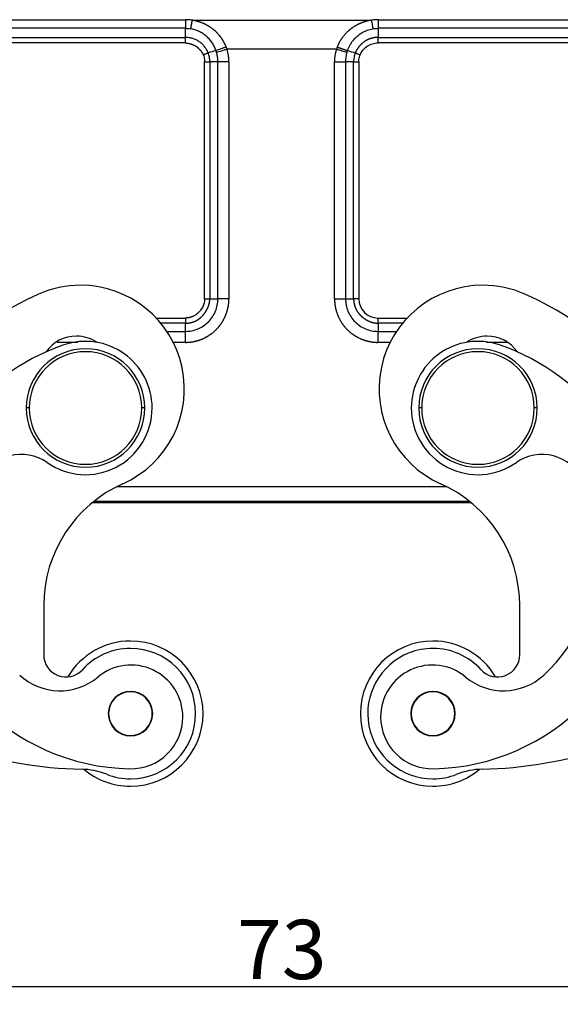
# Model space of a CAD drawing. Units: millimetres. Extents: x 1223 to 1680, y 481 to 804.
# Drawn here: x 1316 to 1353, y 630 to 696 of the extents above; entities that cross this region are included whole.
import ezdxf

# ---------------------------------------------------------------- set-up
doc = ezdxf.new("R2010")
doc.units = ezdxf.units.MM
doc.header["$LTSCALE"] = 65.395
doc.header["$PDMODE"] = 3
doc.header["$PDSIZE"] = 8
doc.layers.get('0').update_dxf_attribs({"linetype": 'CONTINUOUS', "lineweight": 30})
doc.layers.get('Defpoints').update_dxf_attribs({"linetype": 'CONTINUOUS'})
doc.styles.add('Romans字体', font='romans.shx', dxfattribs={"width": 0.75})
doc.dimstyles.new('01', dxfattribs={"dimtxt": 4, "dimasz": 3.5, "dimexe": 1.2, "dimexo": 0.2, "dimgap": 0.5, "dimtad": 1, "dimdec": 1, "dimdsep": 46, "dimtxsty": 'Romans字体', "dimcen": 0, "dimclrd": 1, "dimclre": 6, "dimclrt": 4, "dimazin": 2, "dimtfac": 1, "dimtdec": 1, "dimtofl": 0, "dimtmove": 0, "dimatfit": 3, "dimfxl": 1, "dimtolj": 1, "dimtzin": 0, "dimarcsym": 0})

# ---------------------------------------------------------------- blocks, each defined once
blk = doc.blocks.new('*D84')
at = {"color": 6, "lineweight": -2, "transparency": 16777216}
for p, q in [((1296.989, 651.257), (1296.989, 629.929)), ((1370.492, 651.257), (1370.492, 629.929))]:
    blk.add_line(p, q, dxfattribs=at)
at = {"color": 1, "lineweight": -2, "transparency": 16777216}
blk.add_line((1300.489, 631.129), (1366.992, 631.129), dxfattribs=at)
at = {"color": 1, "transparency": 16777216}
for points in [[(1300.489, 631.712), (1300.489, 630.546), (1296.989, 631.129)], [(1366.992, 631.712), (1366.992, 630.546), (1370.492, 631.129)]]:
    blk.add_solid(points, dxfattribs=at)
at = {"layer": 'Defpoints', "color": 0, "transparency": 16777216}
for p in [(1296.989, 651.457), (1370.492, 651.457), (1370.492, 631.129)]:
    blk.add_point(p, dxfattribs=at)
at = {"color": 4, "transparency": 16777216, "insert": (1333.741, 633.629), "char_height": 4, "attachment_point": 5, "style": 'Romans字体'}
blk.add_mtext('\\A1;73', dxfattribs=at)

msp = doc.modelspace()

# ---------------------------------------------------------------- linework, layer by layer
at = {"color": 0, "linetype": 'Continuous', "lineweight": 25}
for p, q in [((1327.241, 695.799), (1302.256, 695.799)), ((1302.259, 696.382), (1327.241, 696.382)), ((1327.684, 696.346), (1339.797, 696.346)), ((1340.241, 696.382), (1365.222, 696.382)), ((1340.241, 695.799), (1340.241, 695.188)), ((1365.225, 695.799), (1340.241, 695.799)), ((1302.437, 695.188), (1327.241, 695.188)), ((1340.241, 695.188), (1365.045, 695.188)), ((1327.241, 694.813), (1302.437, 694.813)), ((1365.045, 694.813), (1340.241, 694.813)), ((1337.43, 694.385), (1330.051, 694.385)), ((1328.533, 677.539), (1328.533, 693.539)), ((1328.887, 693.539), (1328.887, 677.539)), ((1329.433, 677.539), (1329.433, 693.539)), ((1330.176, 693.539), (1329.433, 693.539)), ((1337.306, 693.539), (1338.048, 693.539)), ((1338.048, 693.539), (1338.048, 677.539)), ((1338.594, 677.539), (1338.594, 693.539)), ((1338.948, 693.539), (1338.948, 677.539)), ((1325.274, 676.246), (1327.241, 676.246)), ((1327.241, 676.246), (1327.241, 675.892)), ((1340.241, 676.246), (1342.207, 676.246)), ((1341.897, 675.892), (1340.241, 675.892)), ((1325.988, 675.347), (1327.241, 675.347)), ((1340.241, 675.347), (1341.493, 675.347)), ((1316.691, 670.175), (1316.491, 670.175)), ((1324.491, 670.175), (1324.291, 670.175)), ((1343.191, 670.175), (1342.991, 670.175)), ((1350.991, 670.175), (1350.791, 670.175)), ((1322.617, 664.875), (1344.864, 664.875)), ((1346.423, 663.875), (1321.058, 663.875)), ((1346.546, 663.775), (1320.935, 663.775)), ((1317.671, 656.84), (1317.671, 653.524)), ((1349.81, 653.524), (1349.81, 656.84))]:
    msp.add_line(p, q, dxfattribs=at)
for centre, radius, start, end in [((1326.671, 656.84), 23, 113.983, 151.87194), ((1320.168, 671.458), 7, 90, 113.983), ((1320.168, 671.458), 7, 293.983, 90), ((1347.314, 671.458), 7, 90, 246.017), ((1347.314, 671.458), 7, 66.017, 90), ((1340.81, 656.84), 23, 28.12806, 66.017), ((1319.876, 672.524), 2.5, 90, 144.88834), ((1320.491, 670.175), 4.5, 0, 108.85219), ((1319.876, 672.524), 2.5, 56.54957, 90), ((1346.991, 670.175), 4.5, 71.14781, 180), ((1347.605, 672.524), 2.5, 90, 123.45043), ((1347.605, 672.524), 2.5, 35.11166, 90), ((1323.786, 660.522), 14.7, 108.85219, 180), ((1320.491, 670.175), 4, 90, 180), ((1320.491, 670.175), 3.8, 90, 180), ((1320.491, 670.175), 4, 360, 90), ((1320.491, 670.175), 3.8, 0, 90), ((1346.991, 670.175), 4, 90, 180), ((1346.991, 670.175), 3.8, 90, 180), ((1346.991, 670.175), 4, 360, 90), ((1346.991, 670.175), 3.8, 0, 90), ((1343.695, 660.522), 14.7, 360, 71.14781), ((1320.491, 670.175), 4, 180, 270), ((1320.491, 670.175), 3.8, 180, 270), ((1320.491, 670.175), 4.5, 234.75986, 360), ((1320.491, 670.175), 4, 270, 0), ((1320.491, 670.175), 3.8, 270, 0), ((1346.991, 670.175), 4.5, 180, 305.24014), ((1346.991, 670.175), 4, 180, 270), ((1346.991, 670.175), 3.8, 180, 270), ((1346.991, 670.175), 4, 270, 0), ((1346.991, 670.175), 3.8, 270, 0), ((1316.163, 664.049), 3, 54.75986, 155.1721), ((1351.318, 664.049), 3, 24.8279, 125.24014), ((1326.671, 656.84), 9, 113.983, 180), ((1340.81, 656.84), 9, 360, 66.017), ((1323.786, 660.522), 14.7, 180, 268.85219), ((1343.695, 660.522), 14.7, 271.14781, 0), ((1343.695, 660.522), 11.4, 312.75188, 360), ((1323.529, 649.547), 4.9, 90, 149.5575), ((1323.529, 649.547), 4.4, 90, 137.6199), ((1323.529, 649.547), 4.9, 270, 90), ((1323.529, 649.547), 4.4, 270, 90), ((1343.952, 649.547), 4.9, 90.01523, 270.01523), ((1343.952, 649.547), 4.4, 90, 111.42474), ((1343.952, 649.547), 4.9, 30.44366, 90.01523), ((1343.952, 649.547), 4.4, 42.3801, 90), ((1319.171, 653.524), 1.5, 180, 317.62003), ((1343.952, 649.547), 4.4, 111.42474, 270), ((1348.31, 653.524), 1.5, 222.37997, 0), ((1323.562, 649.325), 3.5, 0, 129.7794), ((1343.919, 649.325), 3.5, 50.2206, 180), ((1318.763, 655.089), 4, 227.24812, 309.7794), ((1348.718, 655.089), 4, 230.2206, 312.75188), ((1320.948, 675.787), 30, 236.53069, 268.60402), ((1323.529, 649.547), 1.5, 360, 180), ((1323.529, 649.547), 1.475, 112.52267, 292.52267), ((1323.529, 649.547), 1.475, 292.52267, 112.52267), ((1343.952, 649.547), 1.5, 0, 180), ((1343.952, 649.547), 1.475, 112.52267, 292.52267), ((1343.952, 649.547), 1.475, 292.52267, 112.52267), ((1346.533, 675.787), 30, 271.39598, 303.46931), ((1323.529, 649.547), 1.5, 180, 360), ((1323.562, 649.325), 3.5, 268.85219, 360), ((1343.919, 649.325), 3.5, 180, 271.14781), ((1343.952, 649.547), 1.5, 180, 0), ((1320.096, 640.797), 5, 68.57535, 88.60407), ((1323.529, 649.547), 4.9, 230.09344, 270), ((1323.529, 649.547), 4.4, 248.57526, 270), ((1343.952, 649.547), 4.4, 270, 291.42474), ((1343.952, 649.547), 4.9, 270.01523, 309.90491), ((1347.386, 640.797), 5, 91.39593, 111.42465)]:
    msp.add_arc(centre, radius, start, end, dxfattribs=at)
msp.add_ellipse((1340.241, 677.539), major_axis=(-1.274, 0.219), ratio=1, start_param=0.170104, end_param=1.740871, dxfattribs=at)
for points, knots in [([(1327.241, 696.382), (1327.241, 696.326), (1327.241, 696.271), (1327.241, 696.164), (1327.241, 696.112), (1327.241, 696.013), (1327.241, 695.966), (1327.241, 695.878), (1327.241, 695.837), (1327.241, 695.799)], [0, 0, 0, 0, 0.25, 0.25, 0.5, 0.5, 0.75, 0.75, 1, 1, 1, 1]), ([(1329.302, 694.299), (1329.271, 694.392), (1329.233, 694.484), (1329.145, 694.661), (1329.095, 694.746), (1328.984, 694.91), (1328.862, 695.066), (1328.65, 695.275), (1328.49, 695.394), (1328.324, 695.502), (1328.237, 695.55), (1328.057, 695.635), (1327.964, 695.671), (1327.775, 695.731), (1327.678, 695.755), (1327.579, 695.772)], [0, 0, 0, 0, 0.125, 0.125, 0.25, 0.25, 0.375, 0.5, 0.625, 0.625, 0.75, 0.75, 0.875, 0.875, 1, 1, 1, 1]), ([(1329.995, 694.538), (1329.992, 694.546), (1329.986, 694.562), (1329.976, 694.586), (1329.966, 694.61), (1329.956, 694.633), (1329.946, 694.657), (1329.936, 694.68), (1329.925, 694.702), (1329.915, 694.725), (1329.904, 694.747), (1329.893, 694.77), (1329.882, 694.791), (1329.871, 694.813), (1329.86, 694.834), (1329.848, 694.856), (1329.837, 694.877), (1329.825, 694.897), (1329.814, 694.918), (1329.802, 694.938), (1329.79, 694.958), (1329.778, 694.978), (1329.766, 694.998), (1329.754, 695.017), (1329.742, 695.036), (1329.73, 695.055), (1329.717, 695.074), (1329.705, 695.092), (1329.692, 695.11), (1329.68, 695.128), (1329.667, 695.146), (1329.655, 695.164), (1329.594, 695.248), (1329.488, 695.378), (1329.34, 695.532), (1329.222, 695.64), (1329.134, 695.714), (1329.067, 695.766), (1329.01, 695.809), (1328.958, 695.846), (1328.91, 695.878), (1328.869, 695.905), (1328.832, 695.928), (1328.807, 695.943), (1328.788, 695.955), (1328.772, 695.964), (1328.747, 695.978), (1328.712, 695.998), (1328.668, 696.021), (1328.632, 696.039), (1328.609, 696.051), (1328.598, 696.057), (1328.586, 696.063), (1328.575, 696.068), (1328.564, 696.074), (1328.552, 696.08), (1328.541, 696.085), (1328.529, 696.091), (1328.518, 696.096), (1328.507, 696.102), (1328.495, 696.107), (1328.484, 696.112), (1328.474, 696.117), (1328.462, 696.122), (1328.446, 696.129), (1328.428, 696.136), (1328.398, 696.148), (1328.357, 696.164), (1328.303, 696.184), (1328.246, 696.205), (1328.186, 696.226), (1328.134, 696.244), (1328.096, 696.255), (1328.073, 696.262), (1328.055, 696.267), (1328.038, 696.272), (1328.02, 696.277), (1328.002, 696.281), (1327.984, 696.286), (1327.966, 696.29), (1327.949, 696.295), (1327.931, 696.299), (1327.913, 696.303), (1327.895, 696.307), (1327.878, 696.311), (1327.86, 696.314), (1327.842, 696.318), (1327.825, 696.322), (1327.807, 696.325), (1327.789, 696.328), (1327.772, 696.331), (1327.754, 696.335), (1327.737, 696.338), (1327.719, 696.34), (1327.701, 696.343), (1327.69, 696.345), (1327.684, 696.346)], [0, 0, 0, 0, 0.00845, 0.01685, 0.0252, 0.0335, 0.04175, 0.04995, 0.058101, 0.066203, 0.074255, 0.082257, 0.090211, 0.098116, 0.105972, 0.113778, 0.121537, 0.129246, 0.136907, 0.14452, 0.152085, 0.159602, 0.167071, 0.174493, 0.181866, 0.189193, 0.196472, 0.203704, 0.210888, 0.218025, 0.225114, 0.232155, 0.239147, 0.326275, 0.395914, 0.447918, 0.482175, 0.507716, 0.530948, 0.551863, 0.570451, 0.586702, 0.600611, 0.612171, 0.615745, 0.622042, 0.631064, 0.642812, 0.661888, 0.678937, 0.683048, 0.68716, 0.691275, 0.695392, 0.699511, 0.703634, 0.707758, 0.711885, 0.716015, 0.720148, 0.724283, 0.728421, 0.732561, 0.734949, 0.741217, 0.748584, 0.754596, 0.772934, 0.790984, 0.810669, 0.832654, 0.85238, 0.865022, 0.870565, 0.876573, 0.88257, 0.888554, 0.894527, 0.900489, 0.906438, 0.912375, 0.918301, 0.924215, 0.930116, 0.936006, 0.941884, 0.94775, 0.953603, 0.959445, 0.965275, 0.971093, 0.976898, 0.982692, 0.988473, 0.994243, 1, 1, 1, 1]), ([(1339.797, 696.346), (1339.788, 696.344), (1339.771, 696.342), (1339.744, 696.338), (1339.718, 696.333), (1339.691, 696.328), (1339.665, 696.323), (1339.638, 696.318), (1339.611, 696.312), (1339.584, 696.307), (1339.557, 696.3), (1339.53, 696.294), (1339.503, 696.288), (1339.476, 696.281), (1339.449, 696.273), (1339.421, 696.266), (1339.394, 696.258), (1339.367, 696.25), (1339.339, 696.242), (1339.312, 696.233), (1339.284, 696.224), (1339.257, 696.215), (1339.229, 696.205), (1339.202, 696.196), (1339.174, 696.185), (1339.147, 696.175), (1339.119, 696.164), (1339.092, 696.153), (1339.064, 696.142), (1339.037, 696.13), (1339.011, 696.119), (1338.987, 696.108), (1338.965, 696.098), (1338.943, 696.087), (1338.925, 696.077), (1338.908, 696.068), (1338.892, 696.06), (1338.874, 696.051), (1338.854, 696.041), (1338.831, 696.029), (1338.802, 696.014), (1338.76, 695.991), (1338.721, 695.97), (1338.689, 695.952), (1338.668, 695.939), (1338.639, 695.922), (1338.595, 695.894), (1338.543, 695.859), (1338.486, 695.819), (1338.438, 695.783), (1338.394, 695.75), (1338.363, 695.726), (1338.336, 695.704), (1338.304, 695.678), (1338.256, 695.637), (1338.199, 695.585), (1338.139, 695.528), (1338.082, 695.47), (1338.027, 695.412), (1337.976, 695.354), (1337.929, 695.296), (1337.883, 695.238), (1337.85, 695.196), (1337.828, 695.166), (1337.814, 695.147), (1337.795, 695.12), (1337.771, 695.085), (1337.743, 695.043), (1337.708, 694.986), (1337.667, 694.918), (1337.633, 694.856), (1337.608, 694.81), (1337.592, 694.778), (1337.576, 694.744), (1337.558, 694.708), (1337.54, 694.669), (1337.522, 694.628), (1337.504, 694.584), (1337.492, 694.553), (1337.486, 694.538)], [0, 0, 0, 0, 0.008653, 0.017347, 0.026083, 0.03486, 0.043678, 0.052538, 0.061439, 0.070381, 0.079364, 0.088388, 0.097452, 0.106558, 0.115704, 0.124891, 0.134118, 0.143385, 0.152693, 0.162041, 0.171428, 0.180855, 0.190321, 0.199828, 0.209374, 0.218959, 0.228585, 0.23825, 0.247956, 0.257701, 0.267486, 0.275353, 0.283229, 0.291114, 0.299008, 0.303884, 0.309605, 0.316172, 0.323584, 0.331841, 0.340943, 0.356292, 0.378473, 0.384304, 0.392293, 0.40244, 0.416981, 0.442988, 0.463916, 0.484845, 0.501457, 0.517939, 0.522755, 0.536033, 0.557756, 0.584694, 0.611605, 0.638197, 0.664751, 0.689242, 0.71375, 0.737495, 0.761099, 0.765957, 0.773748, 0.784469, 0.798114, 0.814672, 0.834137, 0.863403, 0.892056, 0.902832, 0.914385, 0.926714, 0.939819, 0.9537, 0.968357, 0.98379, 1, 1, 1, 1]), ([(1338.182, 694.297), (1338.191, 694.322), (1338.222, 694.408), (1338.287, 694.556), (1338.389, 694.745), (1338.521, 694.939), (1338.69, 695.138), (1338.905, 695.336), (1339.174, 695.522), (1339.507, 695.68), (1339.761, 695.748), (1339.899, 695.771), (1339.902, 695.772)], [0, 0, 0, 0, 0.033916, 0.115948, 0.206013, 0.305268, 0.415006, 0.536966, 0.673257, 0.82563, 0.996143, 1, 1, 1, 1]), ([(1339.797, 696.346), (1339.807, 696.291), (1339.816, 696.236), (1339.834, 696.131), (1339.844, 696.08), (1339.861, 695.983), (1339.87, 695.936), (1339.886, 695.849), (1339.894, 695.809), (1339.902, 695.772)], [0, 0, 0, 0, 0.25, 0.25, 0.5, 0.5, 0.75, 0.75, 1, 1, 1, 1]), ([(1340.241, 696.382), (1340.241, 696.326), (1340.241, 696.271), (1340.241, 696.164), (1340.241, 696.112), (1340.241, 696.013), (1340.241, 695.966), (1340.241, 695.878), (1340.241, 695.837), (1340.241, 695.799)], [0, 0, 0, 0, 0.25, 0.25, 0.5, 0.5, 0.75, 0.75, 1, 1, 1, 1]), ([(1327.241, 694.813), (1327.241, 694.848), (1327.241, 694.883), (1327.241, 694.953), (1327.241, 694.986), (1327.241, 695.051), (1327.241, 695.082), (1327.241, 695.139), (1327.241, 695.165), (1327.241, 695.188)], [0, 0, 0, 0, 0.25, 0.25, 0.5, 0.5, 0.75, 0.75, 1, 1, 1, 1]), ([(1328.773, 694.141), (1328.744, 694.217), (1328.708, 694.291), (1328.626, 694.433), (1328.58, 694.5), (1328.478, 694.628), (1328.423, 694.689), (1328.303, 694.8), (1328.238, 694.852), (1328.103, 694.945), (1328.032, 694.986), (1327.884, 695.058), (1327.807, 695.088), (1327.65, 695.137), (1327.569, 695.156), (1327.406, 695.181), (1327.323, 695.187), (1327.241, 695.188)], [0, 0, 0, 0, 0.125, 0.125, 0.25, 0.25, 0.375, 0.375, 0.5, 0.5, 0.625, 0.625, 0.75, 0.75, 0.875, 0.875, 1, 1, 1, 1]), ([(1340.241, 695.188), (1340.234, 695.188), (1340.222, 695.188), (1340.203, 695.187), (1340.184, 695.187), (1340.166, 695.186), (1340.147, 695.185), (1340.128, 695.183), (1340.11, 695.182), (1340.091, 695.18), (1340.072, 695.178), (1340.054, 695.176), (1340.035, 695.174), (1340.017, 695.172), (1339.998, 695.169), (1339.98, 695.166), (1339.961, 695.163), (1339.943, 695.159), (1339.925, 695.156), (1339.906, 695.152), (1339.888, 695.148), (1339.87, 695.144), (1339.852, 695.139), (1339.834, 695.135), (1339.816, 695.13), (1339.798, 695.125), (1339.78, 695.12), (1339.762, 695.114), (1339.744, 695.109), (1339.726, 695.103), (1339.709, 695.097), (1339.691, 695.091), (1339.674, 695.084), (1339.656, 695.078), (1339.639, 695.071), (1339.622, 695.064), (1339.605, 695.057), (1339.588, 695.049), (1339.571, 695.042), (1339.554, 695.034), (1339.537, 695.026), (1339.52, 695.018), (1339.504, 695.009), (1339.487, 695.001), (1339.471, 694.992), (1339.455, 694.983), (1339.438, 694.974), (1339.422, 694.965), (1339.406, 694.955), (1339.39, 694.946), (1339.375, 694.936), (1339.359, 694.926), (1339.344, 694.916), (1339.328, 694.906), (1339.307, 694.891), (1339.28, 694.871), (1339.247, 694.847), (1339.215, 694.822), (1339.183, 694.795), (1339.153, 694.769), (1339.122, 694.741), (1339.093, 694.713), (1339.064, 694.684), (1339.036, 694.654), (1339.009, 694.624), (1338.982, 694.593), (1338.956, 694.562), (1338.931, 694.53), (1338.906, 694.497), (1338.883, 694.464), (1338.86, 694.43), (1338.838, 694.395), (1338.817, 694.361), (1338.797, 694.325), (1338.777, 694.289), (1338.758, 694.253), (1338.741, 694.216), (1338.724, 694.179), (1338.713, 694.154), (1338.708, 694.141)], [0, 0, 0, 0, 0.009523, 0.019044, 0.028563, 0.038081, 0.047597, 0.057111, 0.066624, 0.076134, 0.085643, 0.09515, 0.104655, 0.114158, 0.12366, 0.133159, 0.142657, 0.152152, 0.161646, 0.171138, 0.180628, 0.190116, 0.199601, 0.209085, 0.218567, 0.228047, 0.237524, 0.247, 0.256473, 0.265944, 0.275413, 0.28488, 0.294345, 0.303808, 0.313268, 0.322726, 0.332182, 0.341636, 0.351087, 0.360536, 0.369983, 0.379428, 0.38887, 0.398309, 0.407747, 0.417182, 0.426614, 0.436044, 0.445472, 0.454897, 0.46432, 0.47374, 0.483157, 0.492572, 0.501985, 0.522767, 0.543542, 0.564311, 0.585074, 0.605832, 0.626585, 0.647334, 0.668079, 0.688822, 0.709562, 0.7303, 0.751037, 0.771773, 0.792509, 0.813246, 0.833984, 0.854724, 0.875466, 0.89621, 0.916959, 0.937711, 0.958469, 0.979231, 1, 1, 1, 1]), ([(1340.241, 694.813), (1340.241, 694.848), (1340.241, 694.883), (1340.241, 694.953), (1340.241, 694.986), (1340.241, 695.051), (1340.241, 695.081), (1340.241, 695.138), (1340.241, 695.164), (1340.241, 695.188)], [0, 0, 0, 0, 0.25, 0.25, 0.5, 0.5, 0.75, 0.75, 1, 1, 1, 1]), ([(1327.241, 694.813), (1327.242, 694.813), (1327.245, 694.812), (1327.251, 694.812), (1327.26, 694.811), (1327.272, 694.81), (1327.286, 694.809), (1327.308, 694.806), (1327.337, 694.802), (1327.372, 694.797), (1327.413, 694.79), (1327.463, 694.781), (1327.509, 694.772), (1327.543, 694.764), (1327.564, 694.759), (1327.584, 694.754), (1327.605, 694.748), (1327.621, 694.744), (1327.633, 694.74), (1327.643, 694.736), (1327.657, 694.731), (1327.679, 694.723), (1327.702, 694.714), (1327.739, 694.698), (1327.784, 694.679), (1327.831, 694.657), (1327.869, 694.638), (1327.9, 694.622), (1327.928, 694.608), (1327.949, 694.597), (1327.963, 694.589), (1327.973, 694.583), (1327.98, 694.579), (1327.985, 694.576), (1327.989, 694.573), (1327.995, 694.568), (1328.005, 694.56), (1328.017, 694.549), (1328.034, 694.534), (1328.053, 694.517), (1328.073, 694.498), (1328.093, 694.48), (1328.119, 694.455), (1328.154, 694.421), (1328.186, 694.389), (1328.208, 694.366), (1328.219, 694.355), (1328.23, 694.343), (1328.241, 694.331), (1328.251, 694.318), (1328.26, 694.309), (1328.267, 694.299), (1328.276, 694.288), (1328.292, 694.266), (1328.315, 694.234), (1328.342, 694.192), (1328.367, 694.152), (1328.392, 694.111), (1328.41, 694.079), (1328.424, 694.053), (1328.431, 694.039), (1328.437, 694.028), (1328.441, 694.019), (1328.443, 694.014), (1328.444, 694.012)], [0, 0, 0, 0, 0.002317, 0.006411, 0.01228, 0.019923, 0.029334, 0.040509, 0.064456, 0.087202, 0.108768, 0.146496, 0.187031, 0.201161, 0.21529, 0.22942, 0.24355, 0.257681, 0.261838, 0.268813, 0.278605, 0.29121, 0.313431, 0.329176, 0.370552, 0.409057, 0.431206, 0.454296, 0.478348, 0.491665, 0.502287, 0.510206, 0.515418, 0.517918, 0.520299, 0.525586, 0.533774, 0.544858, 0.55883, 0.577352, 0.595364, 0.612876, 0.629896, 0.667902, 0.708517, 0.719119, 0.729724, 0.740332, 0.750943, 0.761556, 0.772172, 0.776569, 0.785557, 0.799136, 0.830076, 0.864363, 0.896826, 0.92392, 0.9582, 0.970305, 0.98054, 0.988902, 0.995389, 1, 1, 1, 1]), ([(1329.995, 694.538), (1329.931, 694.516), (1329.866, 694.493), (1329.74, 694.45), (1329.678, 694.428), (1329.559, 694.387), (1329.502, 694.367), (1329.395, 694.33), (1329.344, 694.313), (1329.299, 694.297)], [0, 0, 0, 0, 0.25, 0.25, 0.5, 0.5, 0.75, 0.75, 1, 1, 1, 1]), ([(1328.444, 694.012), (1328.474, 694.024), (1328.505, 694.036), (1328.564, 694.06), (1328.594, 694.071), (1328.65, 694.093), (1328.677, 694.104), (1328.728, 694.124), (1328.752, 694.133), (1328.773, 694.141)], [0, 0, 0, 0, 0.25, 0.25, 0.5, 0.5, 0.75, 0.75, 1, 1, 1, 1]), ([(1328.444, 694.012), (1328.464, 693.96), (1328.497, 693.856), (1328.527, 693.698), (1328.533, 693.592), (1328.533, 693.539)], [0, 0, 0, 0, 0.333333, 0.666667, 1, 1, 1, 1]), ([(1328.887, 693.539), (1328.887, 693.642), (1328.878, 693.744), (1328.839, 693.946), (1328.811, 694.046), (1328.773, 694.141)], [0, 0, 0, 0, 0.5, 0.5, 1, 1, 1, 1]), ([(1330.051, 694.385), (1329.985, 694.365), (1329.919, 694.345), (1329.79, 694.306), (1329.727, 694.287), (1329.605, 694.25), (1329.547, 694.233), (1329.438, 694.2), (1329.387, 694.184), (1329.34, 694.17)], [0, 0, 0, 0, 0.25, 0.25, 0.5, 0.5, 0.75, 0.75, 1, 1, 1, 1]), ([(1329.433, 693.539), (1329.433, 693.547), (1329.433, 693.563), (1329.433, 693.587), (1329.432, 693.611), (1329.431, 693.635), (1329.43, 693.659), (1329.428, 693.683), (1329.427, 693.707), (1329.425, 693.732), (1329.422, 693.756), (1329.42, 693.78), (1329.417, 693.805), (1329.414, 693.829), (1329.41, 693.853), (1329.407, 693.878), (1329.403, 693.902), (1329.399, 693.926), (1329.394, 693.951), (1329.389, 693.975), (1329.384, 694), (1329.379, 694.024), (1329.373, 694.049), (1329.367, 694.073), (1329.361, 694.097), (1329.354, 694.122), (1329.347, 694.146), (1329.342, 694.162), (1329.34, 694.17)], [0, 0, 0, 0, 0.037347, 0.074782, 0.112305, 0.149917, 0.187618, 0.225407, 0.263285, 0.301252, 0.339308, 0.377453, 0.415688, 0.454011, 0.492425, 0.530928, 0.569521, 0.608203, 0.646976, 0.685839, 0.724792, 0.763835, 0.802969, 0.842194, 0.881509, 0.920915, 0.960412, 1, 1, 1, 1]), ([(1338.141, 694.17), (1338.095, 694.184), (1338.044, 694.2), (1337.934, 694.233), (1337.876, 694.25), (1337.754, 694.287), (1337.691, 694.306), (1337.562, 694.345), (1337.496, 694.365), (1337.43, 694.385)], [0, 0, 0, 0, 0.25, 0.25, 0.5, 0.5, 0.75, 0.75, 1, 1, 1, 1]), ([(1338.141, 694.17), (1338.11, 694.068), (1338.087, 693.964), (1338.056, 693.752), (1338.048, 693.646), (1338.048, 693.539)], [0, 0, 0, 0, 0.5, 0.5, 1, 1, 1, 1]), ([(1338.708, 694.141), (1338.67, 694.046), (1338.642, 693.946), (1338.604, 693.744), (1338.594, 693.642), (1338.594, 693.539)], [0, 0, 0, 0, 0.5, 0.5, 1, 1, 1, 1]), ([(1338.708, 694.141), (1338.729, 694.133), (1338.753, 694.124), (1338.804, 694.104), (1338.831, 694.093), (1338.887, 694.071), (1338.917, 694.06), (1338.977, 694.036), (1339.007, 694.024), (1339.037, 694.012)], [0, 0, 0, 0, 0.25, 0.25, 0.5, 0.5, 0.75, 0.75, 1, 1, 1, 1]), ([(1338.948, 693.539), (1338.948, 693.592), (1338.954, 693.698), (1338.984, 693.855), (1339.017, 693.96), (1339.037, 694.012)], [0, 0, 0, 0, 0.333334, 0.666667, 1, 1, 1, 1]), ([(1328.533, 693.539), (1328.566, 693.539), (1328.599, 693.539), (1328.663, 693.539), (1328.695, 693.539), (1328.755, 693.539), (1328.784, 693.539), (1328.839, 693.539), (1328.864, 693.539), (1328.887, 693.539)], [0, 0, 0, 0, 0.25, 0.25, 0.5, 0.5, 0.75, 0.75, 1, 1, 1, 1]), ([(1338.594, 693.539), (1338.617, 693.539), (1338.643, 693.539), (1338.697, 693.539), (1338.726, 693.539), (1338.787, 693.539), (1338.818, 693.539), (1338.882, 693.539), (1338.915, 693.539), (1338.948, 693.539)], [0, 0, 0, 0, 0.25, 0.25, 0.5, 0.5, 0.75, 0.75, 1, 1, 1, 1]), ([(1327.24, 674.604), (1327.249, 674.604), (1327.265, 674.604), (1327.289, 674.604), (1327.313, 674.605), (1327.337, 674.606), (1327.361, 674.607), (1327.385, 674.608), (1327.409, 674.61), (1327.433, 674.612), (1327.457, 674.614), (1327.478, 674.616), (1327.499, 674.618), (1327.522, 674.62), (1327.555, 674.623), (1327.596, 674.628), (1327.663, 674.636), (1327.736, 674.647), (1327.806, 674.66), (1327.854, 674.671), (1327.896, 674.68), (1327.938, 674.69), (1327.98, 674.7), (1328.021, 674.712), (1328.063, 674.723), (1328.096, 674.733), (1328.123, 674.741), (1328.15, 674.75), (1328.188, 674.763), (1328.243, 674.783), (1328.302, 674.805), (1328.363, 674.83), (1328.416, 674.853), (1328.468, 674.876), (1328.521, 674.901), (1328.573, 674.927), (1328.624, 674.954), (1328.674, 674.981), (1328.725, 675.01), (1328.774, 675.039), (1328.823, 675.07), (1328.871, 675.101), (1328.919, 675.134), (1328.966, 675.167), (1329.012, 675.201), (1329.058, 675.236), (1329.102, 675.272), (1329.147, 675.309), (1329.19, 675.346), (1329.233, 675.384), (1329.274, 675.424), (1329.31, 675.459), (1329.342, 675.49), (1329.371, 675.52), (1329.413, 675.566), (1329.468, 675.629), (1329.519, 675.692), (1329.557, 675.741), (1329.582, 675.774), (1329.606, 675.807), (1329.631, 675.841), (1329.655, 675.875), (1329.675, 675.903), (1329.691, 675.926), (1329.706, 675.948), (1329.724, 675.978), (1329.747, 676.014), (1329.773, 676.058), (1329.803, 676.11), (1329.845, 676.187), (1329.895, 676.29), (1329.933, 676.378), (1329.953, 676.427), (1329.958, 676.439), (1329.963, 676.451), (1329.968, 676.465), (1329.974, 676.479), (1329.98, 676.495), (1329.986, 676.511), (1329.992, 676.528), (1329.999, 676.547), (1330.006, 676.566), (1330.013, 676.586), (1330.02, 676.608), (1330.028, 676.63), (1330.035, 676.654), (1330.043, 676.678), (1330.051, 676.704), (1330.058, 676.73), (1330.066, 676.758), (1330.074, 676.787), (1330.082, 676.816), (1330.09, 676.847), (1330.097, 676.879), (1330.105, 676.912), (1330.112, 676.946), (1330.12, 676.982), (1330.127, 677.018), (1330.133, 677.055), (1330.14, 677.094), (1330.146, 677.133), (1330.151, 677.174), (1330.156, 677.216), (1330.161, 677.259), (1330.165, 677.303), (1330.168, 677.348), (1330.171, 677.394), (1330.174, 677.441), (1330.175, 677.49), (1330.175, 677.522), (1330.176, 677.538)], [0, 0, 0, 0, 0.005242, 0.010483, 0.015723, 0.020962, 0.026201, 0.031438, 0.036674, 0.04191, 0.047144, 0.052377, 0.055528, 0.060651, 0.067747, 0.076814, 0.087855, 0.111381, 0.124962, 0.134291, 0.143619, 0.152947, 0.162275, 0.171603, 0.180932, 0.190261, 0.193832, 0.199945, 0.2086, 0.219795, 0.237794, 0.250015, 0.262587, 0.275151, 0.287708, 0.300256, 0.312797, 0.325329, 0.337854, 0.350372, 0.362882, 0.375384, 0.387879, 0.400366, 0.412846, 0.425318, 0.437784, 0.450242, 0.462693, 0.475137, 0.487574, 0.500005, 0.507802, 0.516742, 0.526826, 0.548812, 0.570781, 0.579816, 0.588847, 0.597878, 0.606908, 0.615938, 0.624971, 0.628942, 0.634699, 0.642243, 0.651574, 0.66269, 0.675593, 0.690281, 0.720163, 0.750033, 0.752491, 0.755171, 0.758074, 0.761199, 0.764547, 0.768117, 0.77191, 0.775925, 0.780163, 0.784624, 0.789307, 0.794213, 0.799341, 0.804693, 0.810266, 0.816063, 0.822082, 0.828324, 0.834789, 0.841476, 0.848387, 0.85552, 0.862876, 0.870455, 0.878257, 0.886283, 0.894531, 0.903002, 0.911697, 0.920615, 0.929756, 0.93912, 0.948708, 0.958519, 0.968554, 0.978812, 0.989294, 1, 1, 1, 1]), ([(1328.533, 677.539), (1328.533, 677.534), (1328.533, 677.516), (1328.531, 677.476), (1328.525, 677.41), (1328.513, 677.333), (1328.496, 677.256), (1328.477, 677.186), (1328.454, 677.118), (1328.419, 677.03), (1328.367, 676.926), (1328.31, 676.84), (1328.27, 676.786), (1328.25, 676.761), (1328.227, 676.733), (1328.201, 676.703), (1328.172, 676.671), (1328.146, 676.644), (1328.124, 676.622), (1328.106, 676.605), (1328.089, 676.589), (1328.071, 676.573), (1328.053, 676.557), (1328.035, 676.541), (1328.016, 676.526), (1327.998, 676.511), (1327.98, 676.497), (1327.956, 676.48), (1327.92, 676.455), (1327.863, 676.42), (1327.796, 676.384), (1327.737, 676.357), (1327.693, 676.338), (1327.659, 676.324), (1327.625, 676.312), (1327.592, 676.301), (1327.56, 676.292), (1327.529, 676.283), (1327.499, 676.276), (1327.47, 676.27), (1327.442, 676.264), (1327.415, 676.26), (1327.389, 676.256), (1327.364, 676.253), (1327.341, 676.251), (1327.318, 676.249), (1327.297, 676.248), (1327.277, 676.247), (1327.259, 676.246), (1327.246, 676.246), (1327.241, 676.246)], [0, 0, 0, 0, 0.006841, 0.026821, 0.05991, 0.106061, 0.141911, 0.177722, 0.213498, 0.24924, 0.318312, 0.38715, 0.401823, 0.418132, 0.436078, 0.455663, 0.476888, 0.499754, 0.511689, 0.523617, 0.53554, 0.54746, 0.559376, 0.571292, 0.583207, 0.595124, 0.607044, 0.616854, 0.638531, 0.672087, 0.717123, 0.750486, 0.769457, 0.787835, 0.805619, 0.822806, 0.839395, 0.855385, 0.870773, 0.885558, 0.899739, 0.913314, 0.926283, 0.938644, 0.950396, 0.961539, 0.972071, 0.981993, 0.991302, 1, 1, 1, 1]), ([(1327.241, 675.892), (1327.247, 675.892), (1327.26, 675.893), (1327.28, 675.893), (1327.299, 675.894), (1327.319, 675.894), (1327.339, 675.895), (1327.358, 675.897), (1327.378, 675.898), (1327.397, 675.9), (1327.417, 675.902), (1327.436, 675.905), (1327.456, 675.907), (1327.475, 675.91), (1327.494, 675.913), (1327.514, 675.916), (1327.533, 675.92), (1327.552, 675.924), (1327.571, 675.928), (1327.59, 675.932), (1327.609, 675.936), (1327.628, 675.941), (1327.647, 675.946), (1327.666, 675.951), (1327.685, 675.957), (1327.703, 675.962), (1327.722, 675.968), (1327.74, 675.974), (1327.759, 675.981), (1327.777, 675.987), (1327.795, 675.994), (1327.813, 676.001), (1327.831, 676.008), (1327.849, 676.016), (1327.867, 676.023), (1327.885, 676.031), (1327.903, 676.039), (1327.92, 676.047), (1327.938, 676.056), (1327.955, 676.065), (1327.972, 676.074), (1327.989, 676.083), (1328.006, 676.092), (1328.023, 676.102), (1328.039, 676.112), (1328.056, 676.121), (1328.072, 676.132), (1328.089, 676.142), (1328.105, 676.153), (1328.121, 676.163), (1328.137, 676.174), (1328.152, 676.185), (1328.168, 676.197), (1328.183, 676.208), (1328.198, 676.22), (1328.213, 676.232), (1328.228, 676.244), (1328.243, 676.256), (1328.258, 676.269), (1328.272, 676.281), (1328.286, 676.294), (1328.301, 676.307), (1328.314, 676.32), (1328.328, 676.333), (1328.342, 676.347), (1328.355, 676.36), (1328.368, 676.374), (1328.381, 676.387), (1328.392, 676.399), (1328.403, 676.411), (1328.414, 676.423), (1328.425, 676.436), (1328.436, 676.449), (1328.448, 676.462), (1328.46, 676.477), (1328.473, 676.491), (1328.485, 676.506), (1328.498, 676.522), (1328.511, 676.538), (1328.524, 676.555), (1328.537, 676.573), (1328.55, 676.591), (1328.564, 676.61), (1328.577, 676.629), (1328.591, 676.649), (1328.605, 676.669), (1328.619, 676.691), (1328.632, 676.712), (1328.646, 676.735), (1328.66, 676.758), (1328.673, 676.782), (1328.687, 676.807), (1328.7, 676.832), (1328.713, 676.859), (1328.726, 676.885), (1328.739, 676.913), (1328.751, 676.941), (1328.763, 676.97), (1328.775, 677), (1328.787, 677.031), (1328.798, 677.062), (1328.808, 677.095), (1328.819, 677.127), (1328.828, 677.161), (1328.837, 677.196), (1328.846, 677.231), (1328.854, 677.267), (1328.861, 677.304), (1328.867, 677.341), (1328.873, 677.379), (1328.878, 677.418), (1328.882, 677.458), (1328.885, 677.498), (1328.886, 677.525), (1328.887, 677.539)], [0, 0, 0, 0, 0.007654, 0.015306, 0.022956, 0.030604, 0.03825, 0.045894, 0.053536, 0.061175, 0.068812, 0.076447, 0.08408, 0.09171, 0.099338, 0.106963, 0.114586, 0.122206, 0.129824, 0.137439, 0.145051, 0.15266, 0.160267, 0.16787, 0.175471, 0.183069, 0.190664, 0.198255, 0.205844, 0.213429, 0.221011, 0.22859, 0.236166, 0.243738, 0.251307, 0.258872, 0.266434, 0.273993, 0.281547, 0.289098, 0.296646, 0.304189, 0.311729, 0.319265, 0.326797, 0.334325, 0.34185, 0.34937, 0.356886, 0.364397, 0.371905, 0.379408, 0.386907, 0.394402, 0.401892, 0.409378, 0.416859, 0.424336, 0.431808, 0.439275, 0.446738, 0.454196, 0.461649, 0.469097, 0.47654, 0.483978, 0.491412, 0.49884, 0.5048, 0.510975, 0.517363, 0.523966, 0.530783, 0.537815, 0.545062, 0.552524, 0.560201, 0.568095, 0.576205, 0.584531, 0.593075, 0.601835, 0.610814, 0.62001, 0.629425, 0.639059, 0.648913, 0.658986, 0.66928, 0.679795, 0.690531, 0.701488, 0.712669, 0.724072, 0.735699, 0.747551, 0.759627, 0.771929, 0.784456, 0.797211, 0.810193, 0.823404, 0.836843, 0.850512, 0.864411, 0.878541, 0.892904, 0.907499, 0.922327, 0.93739, 0.952688, 0.968221, 0.983992, 1, 1, 1, 1]), ([(1327.241, 675.347), (1327.384, 675.347), (1327.527, 675.361), (1327.809, 675.417), (1327.947, 675.459), (1328.212, 675.568), (1328.339, 675.636), (1328.578, 675.796), (1328.689, 675.887), (1328.892, 676.09), (1328.984, 676.202), (1329.143, 676.44), (1329.211, 676.567), (1329.321, 676.833), (1329.363, 676.97), (1329.419, 677.252), (1329.433, 677.395), (1329.433, 677.539)], [0, 0, 0, 0, 0.125, 0.125, 0.25, 0.25, 0.375, 0.375, 0.5, 0.5, 0.625, 0.625, 0.75, 0.75, 0.875, 0.875, 1, 1, 1, 1]), ([(1328.533, 677.539), (1328.566, 677.539), (1328.599, 677.539), (1328.663, 677.539), (1328.695, 677.539), (1328.755, 677.539), (1328.784, 677.539), (1328.838, 677.539), (1328.864, 677.539), (1328.887, 677.539)], [0, 0, 0, 0, 0.25, 0.25, 0.5, 0.5, 0.75, 0.75, 1, 1, 1, 1]), ([(1330.176, 677.539), (1330.17, 677.539), (1330.16, 677.539), (1330.144, 677.539), (1330.128, 677.539), (1330.112, 677.539), (1330.097, 677.539), (1330.081, 677.539), (1330.066, 677.539), (1330.051, 677.539), (1330.036, 677.539), (1330.021, 677.539), (1330.007, 677.539), (1329.992, 677.539), (1329.978, 677.539), (1329.964, 677.539), (1329.95, 677.539), (1329.936, 677.539), (1329.923, 677.539), (1329.909, 677.539), (1329.896, 677.539), (1329.883, 677.539), (1329.87, 677.539), (1329.857, 677.539), (1329.845, 677.539), (1329.833, 677.539), (1329.821, 677.539), (1329.809, 677.539), (1329.797, 677.539), (1329.785, 677.539), (1329.774, 677.539), (1329.762, 677.539), (1329.753, 677.539), (1329.747, 677.539), (1329.742, 677.539), (1329.736, 677.539), (1329.728, 677.539), (1329.72, 677.539), (1329.71, 677.539), (1329.698, 677.539), (1329.686, 677.539), (1329.672, 677.539), (1329.657, 677.539), (1329.641, 677.539), (1329.624, 677.539), (1329.606, 677.539), (1329.587, 677.539), (1329.567, 677.539), (1329.547, 677.539), (1329.525, 677.539), (1329.503, 677.539), (1329.48, 677.539), (1329.456, 677.539), (1329.441, 677.539), (1329.433, 677.539)], [0, 0, 0, 0, 0.019533, 0.038901, 0.058107, 0.077148, 0.096026, 0.11474, 0.13329, 0.151677, 0.1699, 0.187959, 0.205855, 0.223586, 0.241154, 0.258559, 0.2758, 0.292877, 0.30979, 0.326539, 0.343125, 0.359548, 0.375806, 0.391901, 0.407832, 0.423599, 0.439203, 0.454643, 0.469919, 0.485032, 0.499981, 0.515243, 0.530506, 0.5351, 0.54147, 0.549617, 0.55954, 0.571239, 0.584715, 0.599967, 0.616995, 0.635799, 0.65638, 0.678737, 0.702871, 0.72878, 0.756466, 0.785928, 0.817166, 0.850181, 0.884971, 0.921538, 0.959881, 1, 1, 1, 1]), ([(1337.306, 677.539), (1337.374, 677.539), (1337.443, 677.539), (1337.578, 677.539), (1337.644, 677.539), (1337.771, 677.539), (1337.832, 677.539), (1337.946, 677.539), (1338, 677.539), (1338.048, 677.539)], [0, 0, 0, 0, 0.25, 0.25, 0.5, 0.5, 0.75, 0.75, 1, 1, 1, 1]), ([(1337.306, 677.539), (1337.306, 677.531), (1337.306, 677.515), (1337.306, 677.491), (1337.307, 677.467), (1337.308, 677.442), (1337.309, 677.418), (1337.31, 677.394), (1337.312, 677.37), (1337.313, 677.346), (1337.315, 677.322), (1337.317, 677.301), (1337.319, 677.281), (1337.322, 677.257), (1337.325, 677.225), (1337.329, 677.183), (1337.338, 677.117), (1337.349, 677.043), (1337.362, 676.973), (1337.372, 676.925), (1337.382, 676.883), (1337.392, 676.841), (1337.402, 676.8), (1337.413, 676.758), (1337.425, 676.717), (1337.434, 676.684), (1337.443, 676.656), (1337.452, 676.629), (1337.465, 676.591), (1337.484, 676.537), (1337.507, 676.477), (1337.532, 676.417), (1337.554, 676.364), (1337.578, 676.311), (1337.603, 676.259), (1337.629, 676.207), (1337.655, 676.156), (1337.683, 676.105), (1337.712, 676.055), (1337.741, 676.005), (1337.772, 675.956), (1337.803, 675.908), (1337.835, 675.861), (1337.869, 675.814), (1337.903, 675.767), (1337.938, 675.722), (1337.974, 675.677), (1338.01, 675.633), (1338.048, 675.589), (1338.086, 675.547), (1338.125, 675.505), (1338.16, 675.469), (1338.192, 675.437), (1338.222, 675.409), (1338.268, 675.366), (1338.33, 675.311), (1338.394, 675.26), (1338.443, 675.223), (1338.476, 675.198), (1338.509, 675.173), (1338.543, 675.148), (1338.577, 675.124), (1338.604, 675.105), (1338.628, 675.089), (1338.65, 675.074), (1338.679, 675.055), (1338.716, 675.032), (1338.76, 675.006), (1338.812, 674.977), (1338.889, 674.935), (1338.992, 674.884), (1339.079, 674.846), (1339.129, 674.826), (1339.141, 674.821), (1339.153, 674.816), (1339.167, 674.811), (1339.181, 674.806), (1339.196, 674.8), (1339.213, 674.794), (1339.23, 674.787), (1339.248, 674.781), (1339.268, 674.774), (1339.288, 674.767), (1339.31, 674.759), (1339.332, 674.752), (1339.355, 674.744), (1339.38, 674.737), (1339.406, 674.729), (1339.432, 674.721), (1339.46, 674.713), (1339.489, 674.705), (1339.518, 674.697), (1339.549, 674.69), (1339.581, 674.682), (1339.614, 674.674), (1339.648, 674.667), (1339.684, 674.66), (1339.72, 674.653), (1339.757, 674.646), (1339.796, 674.64), (1339.835, 674.634), (1339.876, 674.628), (1339.918, 674.623), (1339.961, 674.619), (1340.005, 674.614), (1340.05, 674.611), (1340.096, 674.608), (1340.143, 674.606), (1340.191, 674.604), (1340.224, 674.604), (1340.24, 674.604)], [0, 0, 0, 0, 0.005242, 0.010483, 0.015723, 0.020962, 0.026201, 0.031438, 0.036674, 0.04191, 0.047144, 0.052377, 0.055528, 0.060651, 0.067747, 0.076814, 0.087855, 0.111381, 0.124962, 0.134291, 0.143619, 0.152947, 0.162275, 0.171603, 0.180932, 0.190261, 0.193832, 0.199945, 0.2086, 0.219795, 0.237794, 0.250015, 0.262587, 0.275151, 0.287708, 0.300256, 0.312796, 0.325329, 0.337854, 0.350372, 0.362881, 0.375384, 0.387878, 0.400366, 0.412846, 0.425318, 0.437784, 0.450242, 0.462693, 0.475137, 0.487574, 0.500005, 0.507802, 0.516742, 0.526826, 0.548812, 0.570781, 0.579816, 0.588847, 0.597878, 0.606908, 0.615938, 0.624971, 0.628942, 0.634699, 0.642243, 0.651574, 0.66269, 0.675593, 0.690281, 0.720163, 0.750033, 0.752491, 0.755171, 0.758074, 0.761199, 0.764547, 0.768117, 0.77191, 0.775926, 0.780164, 0.784625, 0.789308, 0.794214, 0.799342, 0.804694, 0.810267, 0.816064, 0.822083, 0.828325, 0.83479, 0.841477, 0.848388, 0.855521, 0.862877, 0.870456, 0.878258, 0.886283, 0.894532, 0.903003, 0.911698, 0.920615, 0.929756, 0.939121, 0.948708, 0.958519, 0.968554, 0.978812, 0.989294, 1, 1, 1, 1]), ([(1338.048, 677.539), (1338.048, 677.395), (1338.063, 677.252), (1338.119, 676.97), (1338.16, 676.833), (1338.27, 676.567), (1338.338, 676.44), (1338.498, 676.202), (1338.589, 676.09), (1338.792, 675.887), (1338.903, 675.796), (1339.142, 675.636), (1339.269, 675.568), (1339.534, 675.459), (1339.672, 675.417), (1339.954, 675.361), (1340.097, 675.347), (1340.241, 675.347)], [0, 0, 0, 0, 0.125, 0.125, 0.25, 0.25, 0.375, 0.375, 0.5, 0.5, 0.625, 0.625, 0.75, 0.75, 0.875, 0.875, 1, 1, 1, 1]), ([(1338.948, 677.539), (1338.915, 677.539), (1338.882, 677.539), (1338.818, 677.539), (1338.787, 677.539), (1338.726, 677.539), (1338.697, 677.539), (1338.643, 677.539), (1338.617, 677.539), (1338.594, 677.539)], [0, 0, 0, 0, 0.25, 0.25, 0.5, 0.5, 0.75, 0.75, 1, 1, 1, 1]), ([(1338.594, 677.539), (1338.594, 677.532), (1338.594, 677.519), (1338.595, 677.5), (1338.595, 677.48), (1338.596, 677.46), (1338.597, 677.441), (1338.599, 677.421), (1338.6, 677.402), (1338.602, 677.382), (1338.604, 677.363), (1338.606, 677.343), (1338.609, 677.324), (1338.612, 677.304), (1338.615, 677.285), (1338.618, 677.266), (1338.622, 677.247), (1338.625, 677.227), (1338.629, 677.208), (1338.634, 677.189), (1338.638, 677.17), (1338.643, 677.151), (1338.648, 677.132), (1338.653, 677.114), (1338.658, 677.095), (1338.664, 677.076), (1338.67, 677.058), (1338.676, 677.039), (1338.682, 677.021), (1338.689, 677.002), (1338.696, 676.984), (1338.703, 676.966), (1338.71, 676.948), (1338.717, 676.93), (1338.725, 676.912), (1338.733, 676.894), (1338.741, 676.877), (1338.749, 676.859), (1338.758, 676.842), (1338.767, 676.825), (1338.775, 676.807), (1338.785, 676.79), (1338.794, 676.774), (1338.804, 676.757), (1338.813, 676.74), (1338.823, 676.724), (1338.833, 676.707), (1338.844, 676.691), (1338.854, 676.675), (1338.865, 676.659), (1338.876, 676.643), (1338.887, 676.627), (1338.899, 676.612), (1338.91, 676.596), (1338.922, 676.581), (1338.934, 676.566), (1338.946, 676.551), (1338.958, 676.536), (1338.97, 676.522), (1338.983, 676.507), (1338.996, 676.493), (1339.009, 676.479), (1339.022, 676.465), (1339.035, 676.451), (1339.048, 676.438), (1339.062, 676.424), (1339.076, 676.411), (1339.089, 676.399), (1339.101, 676.388), (1339.113, 676.377), (1339.125, 676.366), (1339.137, 676.355), (1339.151, 676.343), (1339.164, 676.331), (1339.178, 676.319), (1339.193, 676.307), (1339.208, 676.294), (1339.224, 676.282), (1339.24, 676.269), (1339.257, 676.256), (1339.275, 676.242), (1339.293, 676.229), (1339.311, 676.216), (1339.331, 676.202), (1339.351, 676.188), (1339.371, 676.175), (1339.392, 676.161), (1339.414, 676.147), (1339.437, 676.134), (1339.46, 676.12), (1339.484, 676.106), (1339.509, 676.093), (1339.534, 676.08), (1339.56, 676.066), (1339.587, 676.054), (1339.615, 676.041), (1339.643, 676.028), (1339.672, 676.016), (1339.702, 676.004), (1339.733, 675.993), (1339.764, 675.982), (1339.796, 675.971), (1339.829, 675.961), (1339.863, 675.951), (1339.897, 675.942), (1339.933, 675.934), (1339.969, 675.926), (1340.005, 675.919), (1340.043, 675.912), (1340.081, 675.907), (1340.12, 675.902), (1340.159, 675.898), (1340.2, 675.894), (1340.227, 675.893), (1340.241, 675.893)], [0, 0, 0, 0, 0.007654, 0.015306, 0.022956, 0.030604, 0.03825, 0.045894, 0.053536, 0.061175, 0.068813, 0.076448, 0.08408, 0.09171, 0.099338, 0.106963, 0.114586, 0.122206, 0.129824, 0.137439, 0.145051, 0.15266, 0.160267, 0.167871, 0.175471, 0.183069, 0.190664, 0.198255, 0.205844, 0.213429, 0.221012, 0.228591, 0.236166, 0.243738, 0.251307, 0.258873, 0.266435, 0.273993, 0.281548, 0.289099, 0.296646, 0.30419, 0.31173, 0.319265, 0.326798, 0.334326, 0.34185, 0.34937, 0.356886, 0.364398, 0.371905, 0.379408, 0.386907, 0.394402, 0.401892, 0.409378, 0.416859, 0.424336, 0.431808, 0.439275, 0.446738, 0.454196, 0.461649, 0.469097, 0.47654, 0.483978, 0.491411, 0.498839, 0.504801, 0.510975, 0.517364, 0.523966, 0.530784, 0.537815, 0.545062, 0.552524, 0.560202, 0.568096, 0.576206, 0.584532, 0.593076, 0.601836, 0.610815, 0.620011, 0.629427, 0.639061, 0.648914, 0.658987, 0.669281, 0.679796, 0.690532, 0.70149, 0.71267, 0.724074, 0.735701, 0.747552, 0.759628, 0.77193, 0.784458, 0.797212, 0.810194, 0.823405, 0.836844, 0.850513, 0.864412, 0.878542, 0.892904, 0.907499, 0.922327, 0.93739, 0.952688, 0.968222, 0.983992, 1, 1, 1, 1]), ([(1340.241, 675.892), (1340.241, 675.916), (1340.241, 675.941), (1340.241, 675.995), (1340.241, 676.024), (1340.241, 676.085), (1340.241, 676.116), (1340.241, 676.181), (1340.241, 676.213), (1340.241, 676.246)], [0, 0, 0, 0, 0.25, 0.25, 0.5, 0.5, 0.75, 0.75, 1, 1, 1, 1]), ([(1327.241, 674.604), (1327.241, 674.673), (1327.241, 674.741), (1327.241, 674.876), (1327.241, 674.942), (1327.241, 675.069), (1327.241, 675.13), (1327.241, 675.244), (1327.241, 675.298), (1327.241, 675.346)], [0, 0, 0, 0, 0.25, 0.25, 0.5, 0.5, 0.75, 0.75, 1, 1, 1, 1]), ([(1340.241, 674.604), (1340.241, 674.609), (1340.241, 674.62), (1340.241, 674.636), (1340.241, 674.652), (1340.241, 674.668), (1340.241, 674.684), (1340.241, 674.699), (1340.241, 674.714), (1340.241, 674.73), (1340.241, 674.745), (1340.241, 674.759), (1340.241, 674.774), (1340.241, 674.788), (1340.241, 674.803), (1340.241, 674.817), (1340.241, 674.831), (1340.241, 674.844), (1340.241, 674.858), (1340.241, 674.871), (1340.241, 674.885), (1340.241, 674.897), (1340.241, 674.91), (1340.241, 674.923), (1340.241, 674.935), (1340.241, 674.947), (1340.241, 674.959), (1340.241, 674.971), (1340.241, 674.983), (1340.241, 674.994), (1340.241, 675.006), (1340.241, 675.019), (1340.241, 675.029), (1340.241, 675.036), (1340.241, 675.04), (1340.241, 675.046), (1340.241, 675.053), (1340.241, 675.062), (1340.241, 675.072), (1340.241, 675.083), (1340.241, 675.095), (1340.241, 675.109), (1340.241, 675.123), (1340.241, 675.139), (1340.241, 675.156), (1340.241, 675.174), (1340.241, 675.193), (1340.241, 675.213), (1340.241, 675.233), (1340.241, 675.255), (1340.241, 675.277), (1340.241, 675.3), (1340.241, 675.323), (1340.241, 675.339), (1340.241, 675.346)], [0, 0, 0, 0, 0.019735, 0.039292, 0.058671, 0.077871, 0.096894, 0.115738, 0.134404, 0.152892, 0.171202, 0.189334, 0.207288, 0.225063, 0.24266, 0.260079, 0.27732, 0.294383, 0.311268, 0.327974, 0.344503, 0.360853, 0.377025, 0.393019, 0.408835, 0.424473, 0.439932, 0.455213, 0.470317, 0.485242, 0.499988, 0.517409, 0.534829, 0.539126, 0.545208, 0.553075, 0.562729, 0.574167, 0.587391, 0.6024, 0.619195, 0.637776, 0.658141, 0.680293, 0.704229, 0.729951, 0.757459, 0.786751, 0.817829, 0.850693, 0.885342, 0.921776, 0.959995, 1, 1, 1, 1])]:
    msp.add_open_spline(points, degree=3, knots=knots, dxfattribs=at)
for points, degree in [([(1327.684, 696.346), (1327.538, 696.37), (1327.389, 696.382), (1327.241, 696.382)], 3), ([(1327.241, 695.188), (1327.241, 695.799)], 1), ([(1327.241, 695.799), (1327.354, 695.799), (1327.467, 695.79), (1327.579, 695.772)], 3), ([(1340.241, 696.382), (1340.092, 696.382), (1339.944, 696.37), (1339.797, 696.346)], 3), ([(1339.902, 695.772), (1340.014, 695.79), (1340.127, 695.799), (1340.241, 695.799)], 3), ([(1329.995, 694.538), (1330.014, 694.487), (1330.032, 694.436), (1330.051, 694.385)], 3), ([(1337.486, 694.538), (1337.467, 694.487), (1337.449, 694.436), (1337.43, 694.385)], 3), ([(1339.037, 694.012), (1339.08, 694.125), (1339.198, 694.331), (1339.503, 694.613), (1339.857, 694.775), (1340.109, 694.812), (1340.241, 694.813)], 3), ([(1329.299, 694.297), (1329.122, 694.25), (1328.947, 694.198), (1328.773, 694.141)], 3), ([(1329.299, 694.297), (1329.312, 694.255), (1329.326, 694.213), (1329.34, 694.17)], 3), ([(1330.176, 693.539), (1330.176, 693.825), (1330.133, 694.111), (1330.051, 694.385)], 3), ([(1337.43, 694.385), (1337.348, 694.111), (1337.306, 693.825), (1337.306, 693.539)], 3), ([(1338.141, 694.17), (1338.155, 694.213), (1338.169, 694.255), (1338.182, 694.297)], 3), ([(1338.182, 694.297), (1338.358, 694.245), (1338.533, 694.193), (1338.708, 694.141)], 3), ([(1329.433, 693.539), (1328.887, 693.539)], 1), ([(1330.176, 693.539), (1330.176, 688.205), (1330.176, 682.872), (1330.176, 677.538)], 3), ([(1337.306, 677.539), (1337.306, 682.872), (1337.306, 688.206), (1337.306, 693.539)], 3), ([(1338.594, 693.539), (1338.048, 693.539)], 1), ([(1328.887, 677.539), (1329.433, 677.539)], 1), ([(1338.048, 677.539), (1338.594, 677.539)], 1), ([(1327.241, 675.892), (1326.672, 675.892), (1326.103, 675.892), (1325.535, 675.892)], 3), ([(1327.241, 675.346), (1327.241, 675.892)], 1), ([(1340.241, 675.892), (1340.241, 675.346)], 1), ([(1319.963, 674.604), (1319.501, 674.604), (1319.038, 674.604), (1318.576, 674.604)], 3), ([(1327.24, 674.604), (1326.951, 674.604), (1326.662, 674.604), (1326.373, 674.604)], 3), ([(1341.085, 674.604), (1340.803, 674.604), (1340.522, 674.604), (1340.24, 674.604)], 3), ([(1348.975, 674.604), (1348.508, 674.604), (1348.04, 674.604), (1347.573, 674.604)], 3)]:
    msp.add_open_spline(points, degree=degree, dxfattribs=at)
for points, weights in [([(1327.684, 696.346), (1327.646, 696.12), (1327.61, 695.922), (1327.579, 695.772)], [1.01739494406, 0.988434383364, 0.995635799086, 1.03899919123]), ([(1337.486, 694.538), (1337.75, 694.445), (1337.994, 694.36), (1338.182, 694.297)], [1.03900242449, 0.987000504523, 0.986999191869, 1.03899848653])]:
    msp.add_rational_spline(points, weights, degree=3, dxfattribs=at)

# ---------------------------------------------------------------- dimensions: what is measured, and where the dimension line sits
dim = msp.add_linear_dim(base=(1370.492, 631.129), p1=(1296.989, 651.457), p2=(1370.492, 651.457), text='73', dimstyle='01')
dim.commit()
dim.dimension.update_dxf_attribs({"geometry": '*D84', "text_midpoint": (1333.741, 633.629)})

doc.saveas('drawing.dxf')
